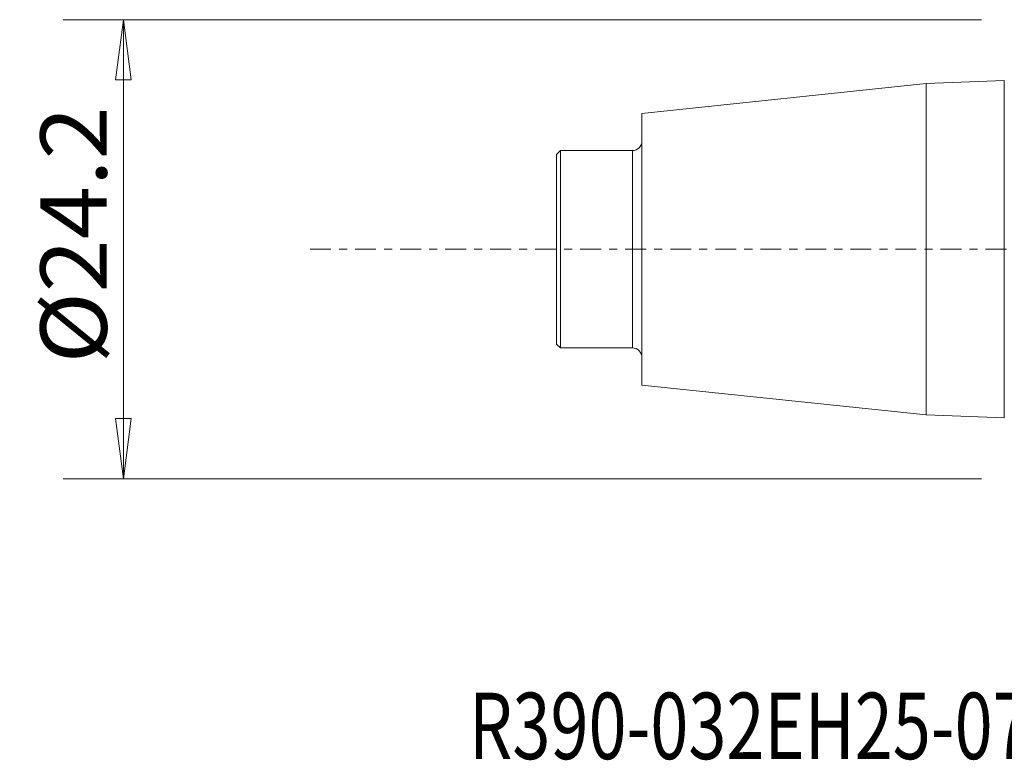
# Model space of a CAD drawing. Units: millimetres. Extents: x -52.3 to 43.9, y -26.9 to 40.
# Drawn here: x -52.3 to -0.4, y -26.9 to 12.1 of the extents above; entities that cross this region are included whole.
import ezdxf

# ---------------------------------------------------------------- set-up
doc = ezdxf.new("R2010")
doc.units = ezdxf.units.MM
doc.linetypes.add('CENTER', pattern=[47.5, 22, -8.5, 8.5, -8.5])
doc.layers.get('0').update_dxf_attribs({"linetype": 'CONTINUOUS'})
for name, color, linetype in [('SK1', 4, 'CONTINUOUS'), ('SK2', 7, 'CONTINUOUS'), ('SK4', 2, 'CENTER'), ('SK6', 5, 'CONTINUOUS')]:
    doc.layers.add(name, color=color, linetype=linetype)
doc.styles.add('iso_b_vert', font='simplex.shx')
doc.dimstyles.get("Standard").update_dxf_attribs({"dimtxt": 0.18, "dimasz": 0.18, "dimexe": 0.18, "dimexo": 0.0625, "dimgap": 0.09, "dimtad": 1, "dimzin": 0, "dimdsep": 52, "dimtxsty": 'Standard', "dimcen": 0.09, "dimadec": 0, "dimazin": 0, "dimtfac": 1, "dimtdec": 4, "dimtofl": 0, "dimtmove": 0, "dimatfit": 3, "dimfxl": 1, "dimtolj": 1, "dimtzin": 0, "dimarcsym": 0})

# ---------------------------------------------------------------- blocks, each defined once
blk = doc.blocks.new('DimnDraft3D2')
at = {"layer": 'SK2', "lineweight": 13}
for p, q in [((-1.5875, 12.1), (-50.025, 12.1)), ((-46.85, 12.1), (-47.267997, 8.924998)), ((-46.85, 12.1), (-46.85, -12.1)), ((-46.85, 12.1), (-46.432003, 8.925002)), ((-46.432003, 8.925002), (-47.267997, 8.924998)), ((-47.267997, -8.925002), (-46.432003, -8.924998)), ((-46.85, -12.1), (-47.267997, -8.925002)), ((-46.85, -12.1), (-46.432003, -8.924998)), ((-1.5875, -12.1), (-50.025, -12.1))]:
    blk.add_line(p, q, dxfattribs=at)
at = {"layer": 'SK2', "lineweight": 18, "insert": (-47.725, -6.021382), "char_height": 3.5, "attachment_point": 7, "rotation": 90, "line_spacing_factor": 1.084337, "style": 'iso_b_vert'}
blk.add_mtext('\\W1.0573;%%c24.2', dxfattribs=at)
blk = doc.blocks.new('_CLOSED')
at = {"lineweight": -2}
for p, q in [((-1, 0.166667), (0, 0)), ((-1, 0.166667), (-1, -0.166667)), ((0, 0), (-1, -0.166667)), ((0, 0), (-1, 0))]:
    blk.add_line(p, q, dxfattribs=at)

msp = doc.modelspace()

# ---------------------------------------------------------------- linework, layer by layer
at = {"layer": 'SK1', "lineweight": 18}
for p, q in [((-0.385, 8.892), (-4.5, 8.734)), ((-0.385, 8.892), (-0.385, -8.892)), ((-4.5, 8.734), (-19.5, 7.157)), ((-4.5, 8.734), (-4.5, -8.734)), ((-19.5, 7.157), (-19.5, -7.157)), ((-23.8, 5.2), (-24, 5)), ((-20, 5.2), (-23.8, 5.2)), ((-23.8, 5.2), (-23.8, -5.2)), ((-20, 5.2), (-20, -5.2)), ((-24, 5), (-24, -5)), ((-24, -5), (-23.8, -5.2)), ((-23.8, -5.2), (-20, -5.2)), ((-19.5, -7.157), (-4.5, -8.734)), ((-4.5, -8.734), (-0.385, -8.892))]:
    msp.add_line(p, q, dxfattribs=at)
at = {"layer": 'SK1', "lineweight": 18, "extrusion": (0, 0, -1)}
for centre, start, end in [((20, 5.7), 180, 270), ((20, -5.7), 90, 180)]:
    msp.add_arc(centre, 0.5, start, end, dxfattribs=at)
at = {"layer": 'SK4', "lineweight": 18, "ltscale": 0.05}
msp.add_line((-37, 0), (30, 0), dxfattribs=at)

# ---------------------------------------------------------------- texts
at = {"layer": 'SK6', "lineweight": 18, "insert": (-28.624, -26.877), "char_height": 3.5, "attachment_point": 7, "line_spacing_factor": 1.084337, "style": 'iso_b_vert'}
msp.add_mtext('\\W0.7571;R390-032EH25-07H', dxfattribs=at)

# ---------------------------------------------------------------- dimensions: what is measured, and where the dimension line sits
at = {"layer": 'SK2', "lineweight": 13}
dim = msp.add_linear_dim(base=(-46.85, -12.1), p1=(-1.587, 12.1), p2=(-1.587, -12.1), angle=90, dimstyle='Standard', override={"dimtxt": 3.5, "dimasz": 3.175, "dimexe": 3.175, "dimexo": 1.5875, "dimgap": 1.75, "dimtad": 1, "dimtih": 0, "dimtoh": 0, "dimdec": 2, "dimzin": 8, "dimpost": '<>', "dimtxsty": 'iso_b_vert', "dimblk1": 'CLOSED', "dimblk2": 'CLOSED', "dimsah": 1, "dimclrd": 9, "dimclre": 150, "dimclrt": 43, "dimtm": -0.005, "dimtdec": 2, "dimtofl": 1, "dimtmove": 0}, dxfattribs=at)
dim.commit()
dim.dimension.update_dxf_attribs({"geometry": 'DimnDraft3D2', "text_midpoint": (-46.85, 0)})

doc.saveas('drawing.dxf')
